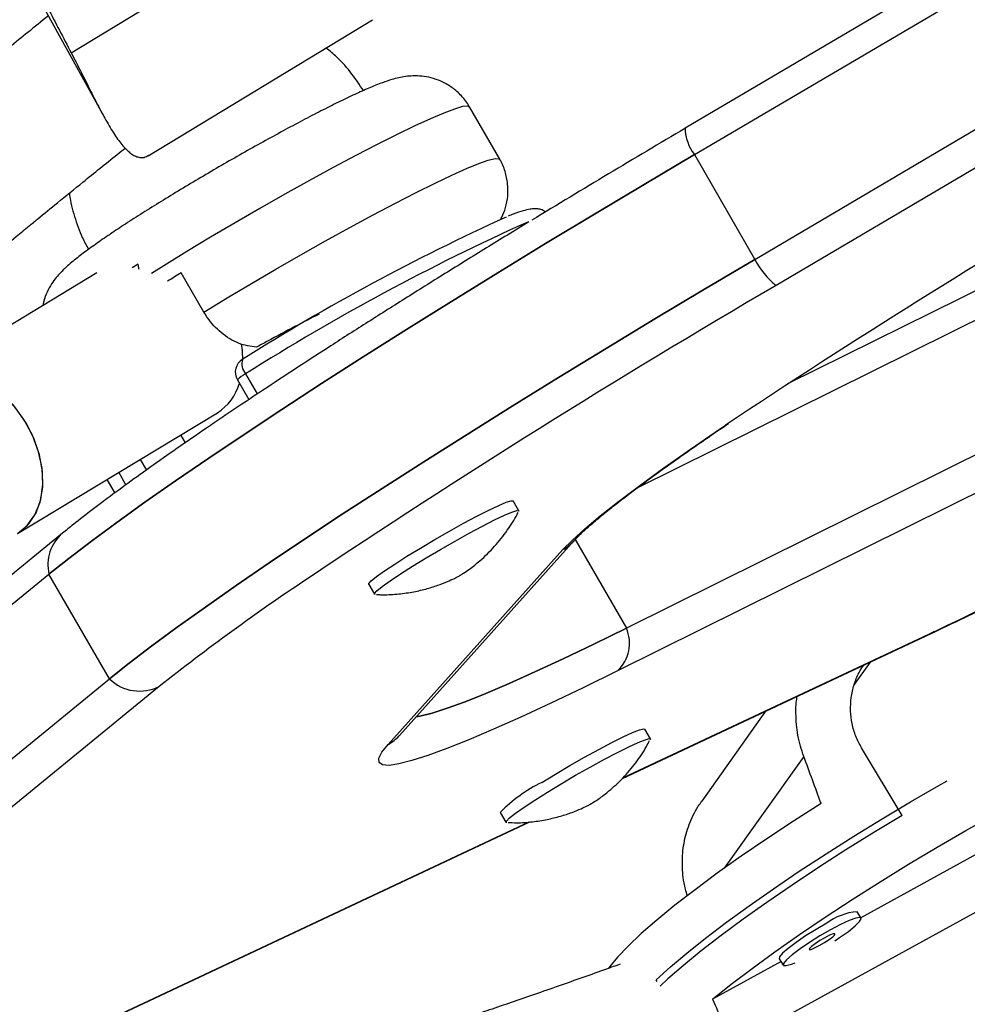
# Model space of a CAD drawing. Extents: x 932 to 1414, y 2302 to 2763.
# Drawn here: x 1244 to 1248, y 2524 to 2528 of the extents above; entities that cross this region are included whole.
import ezdxf

# ---------------------------------------------------------------- set-up
doc = ezdxf.new("R2010")
doc.units = 0
doc.header["$LTSCALE"] = 0.125
doc.header["$MEASUREMENT"] = 0
doc.layers.add('CONTOUR', color=7, linetype='CONTINUOUS')

msp = doc.modelspace()

# ---------------------------------------------------------------- linework, layer by layer
at = {"layer": 'CONTOUR'}
for p, q in [((1254.102, 2532.318), (1246.4757, 2527.824)), ((1246.5143, 2527.7159), (1254.1406, 2532.2099)), ((1246.7637, 2527.2839), (1254.3899, 2531.7779)), ((1254.4778, 2531.6705), (1246.8515, 2527.1765)), ((1243.9444, 2528.1357), (1245.9585, 2529.3564)), ((1243.7443, 2528.4808), (1244.0818, 2527.8686)), ((1244.2624, 2527.7108), (1245.1875, 2528.2716)), ((1245.7117, 2527.6964), (1245.587, 2527.9123)), ((1249.1629, 2527.8934), (1246.8987, 2526.7707)), ((1249.3134, 2527.8467), (1246.2771, 2526.3412)), ((1246.5143, 2527.7159), (1246.7637, 2527.2839)), ((1249.5628, 2527.4148), (1246.234, 2525.7642)), ((1244.2212, 2527.2645), (1244.1964, 2527.2487)), ((1244.0504, 2527.2281), (1243.3354, 2526.7961)), ((1244.492, 2527.0669), (1244.3984, 2527.2289)), ((1249.5268, 2527.2395), (1246.1979, 2525.5888)), ((1244.6528, 2526.8731), (1244.6514, 2526.8724)), ((1244.6641, 2526.8124), (1244.712, 2526.7294)), ((1244.6298, 2526.7878), (1244.677, 2526.706)), ((1243.7232, 2526.1541), (1244.5475, 2526.6521)), ((1244.3958, 2526.5605), (1244.4146, 2526.528)), ((1244.2294, 2526.46), (1244.2548, 2526.416)), ((1244.1707, 2526.3553), (1244.1411, 2526.4066)), ((1244.0919, 2526.3769), (1244.124, 2526.3213)), ((1245.7903, 2526.2479), (1245.7669, 2526.2884)), ((1243.9087, 2526.1552), (1240.9576, 2523.7461)), ((1245.298, 2525.3223), (1246.0185, 2526.125)), ((1246.0229, 2526.1296), (1246.234, 2525.7642)), ((1245.252, 2525.2856), (1245.9725, 2526.0882)), ((1240.9019, 2523.5778), (1243.853, 2525.9869)), ((1244.1024, 2525.555), (1243.853, 2525.9869)), ((1245.1714, 2525.9446), (1245.1948, 2525.9041)), ((1246.2173, 2525.1451), (1247.4913, 2525.743)), ((1246.2196, 2525.1474), (1247.5051, 2525.7508)), ((1247.5051, 2525.7508), (1247.4913, 2525.743)), ((1247.2392, 2525.6247), (1247.1736, 2525.5325)), ((1241.1513, 2523.1459), (1244.1024, 2525.555)), ((1244.3078, 2525.524), (1241.3568, 2523.1149)), ((1246.8078, 2525.4222), (1246.5447, 2525.0519)), ((1246.3328, 2525.3081), (1246.3095, 2525.3486)), ((1247.3718, 2524.993), (1247.2037, 2525.2713)), ((1246.9652, 2525.2361), (1246.6375, 2524.7748)), ((1248.7378, 2525.1786), (1246.6735, 2524.0448)), ((1248.0944, 2525.0618), (1247.2007, 2524.571)), ((1245.714, 2525.0048), (1245.7374, 2524.9643)), ((1241.9635, 2523.1485), (1245.8359, 2524.9661)), ((1241.9773, 2523.1562), (1245.8328, 2524.9659)), ((1247.2015, 2524.5696), (1247.1855, 2524.5961)), ((1246.8645, 2524.4022), (1246.8805, 2524.3757)), ((1246.8717, 2524.3903), (1246.5893, 2524.2351)), ((1246.3614, 2524.3087), (1246.3573, 2524.3155))]:
    msp.add_line(p, q, dxfattribs=at)
at = {"layer": 'CONTOUR', "flags": 128}
for points in [[(1245.587, 2527.9123), (1245.5785, 2527.9159), (1245.5576, 2527.9133), (1245.5249, 2527.9036), (1245.481, 2527.887), (1245.4264, 2527.8637), (1245.3619, 2527.8342), (1245.2884, 2527.7987), (1245.2069, 2527.7577), (1245.1187, 2527.712), (1245.0248, 2527.662), (1244.9267, 2527.6085), (1244.8256, 2527.5523), (1244.7232, 2527.4941), (1244.6206, 2527.4347), (1244.5195, 2527.3751), (1244.4212, 2527.3159), (1244.3272, 2527.2581), (1244.2757, 2527.226)], [(1246.5143, 2527.7159), (1246.3067, 2527.593), (1246.102, 2527.4705), (1245.901, 2527.3491), (1245.7045, 2527.229), (1245.5131, 2527.1108), (1245.3277, 2526.995), (1245.1488, 2526.8818), (1244.9771, 2526.7719), (1244.8133, 2526.6655), (1244.658, 2526.563), (1244.5118, 2526.4649), (1244.3752, 2526.3716), (1244.2488, 2526.2833), (1244.1329, 2526.2003), (1244.0281, 2526.1231), (1243.9346, 2526.0519), (1243.853, 2525.9869)], [(1243.853, 2525.9869), (1243.9346, 2526.0519), (1244.0281, 2526.1231), (1244.1329, 2526.2003), (1244.2488, 2526.2833), (1244.3752, 2526.3716), (1244.5118, 2526.4649), (1244.658, 2526.563), (1244.8133, 2526.6655), (1244.9771, 2526.7719), (1245.1488, 2526.8818), (1245.3277, 2526.995), (1245.5131, 2527.1108), (1245.7045, 2527.229), (1245.901, 2527.3491), (1246.102, 2527.4705), (1246.3067, 2527.593), (1246.5143, 2527.7159)], [(1244.492, 2527.0669), (1244.5879, 2527.1254), (1244.6875, 2527.1847), (1244.7892, 2527.2443), (1244.8918, 2527.3032), (1244.9937, 2527.3606), (1245.0936, 2527.4157), (1245.1899, 2527.4677), (1245.2815, 2527.5159), (1245.3669, 2527.5597), (1245.4451, 2527.5983), (1245.5148, 2527.6313), (1245.5752, 2527.6583), (1245.6254, 2527.6788), (1245.6646, 2527.6925), (1245.6924, 2527.6992), (1245.7083, 2527.699), (1245.7117, 2527.6964)], [(1244.1024, 2525.555), (1244.184, 2525.62), (1244.2774, 2525.6912), (1244.3823, 2525.7684), (1244.4982, 2525.8513), (1244.6246, 2525.9396), (1244.7612, 2526.033), (1244.9074, 2526.1311), (1245.0627, 2526.2335), (1245.2265, 2526.3399), (1245.3981, 2526.4499), (1245.5771, 2526.563), (1245.7625, 2526.6789), (1245.9539, 2526.7971), (1246.1504, 2526.9171), (1246.3514, 2527.0386), (1246.5561, 2527.161), (1246.7637, 2527.2839)], [(1246.7637, 2527.2839), (1246.5561, 2527.161), (1246.3514, 2527.0386), (1246.1504, 2526.9171), (1245.9539, 2526.7971), (1245.7625, 2526.6789), (1245.5771, 2526.563), (1245.3981, 2526.4499), (1245.2265, 2526.3399), (1245.0627, 2526.2335), (1244.9074, 2526.1311), (1244.7612, 2526.033), (1244.6246, 2525.9396), (1244.4982, 2525.8513), (1244.3823, 2525.7684), (1244.2774, 2525.6912), (1244.184, 2525.62), (1244.1024, 2525.555)], [(1244.6525, 2526.8691), (1244.6505, 2526.9086), (1244.6468, 2526.9359)], [(1243.7232, 2526.1541), (1243.7636, 2526.1869), (1243.7953, 2526.2309), (1243.8168, 2526.2842), (1243.8272, 2526.3449), (1243.8262, 2526.4106), (1243.8138, 2526.4788), (1243.7904, 2526.5469), (1243.757, 2526.6121), (1243.7148, 2526.6722), (1243.6656, 2526.7246), (1243.6111, 2526.7675), (1243.5534, 2526.7991), (1243.4948, 2526.8183), (1243.4375, 2526.8243), (1243.3838, 2526.8168), (1243.3357, 2526.7963), (1243.3354, 2526.7961)], [(1243.7232, 2526.1541), (1243.7311, 2526.1592), (1243.7702, 2526.1943), (1243.8001, 2526.2401), (1243.8196, 2526.295), (1243.8279, 2526.3568), (1243.8247, 2526.4232), (1243.8102, 2526.4916), (1243.7849, 2526.5593), (1243.7498, 2526.6238), (1243.7062, 2526.6826), (1243.6558, 2526.7334), (1243.6005, 2526.7742), (1243.5425, 2526.8036), (1243.484, 2526.8204), (1243.4272, 2526.8239), (1243.3744, 2526.814), (1243.3354, 2526.7961)], [(1245.9725, 2526.0882), (1246.0111, 2526.1276), (1246.0623, 2526.1739), (1246.126, 2526.227), (1246.2018, 2526.2867), (1246.2895, 2526.3526), (1246.3884, 2526.4244), (1246.4983, 2526.5018), (1246.6186, 2526.5844), (1246.6432, 2526.601)], [(1245.1714, 2525.9446), (1245.1718, 2525.9478), (1245.1819, 2525.9591), (1245.2038, 2525.9768), (1245.2365, 2526.0003), (1245.2787, 2526.0285), (1245.3288, 2526.0604), (1245.3846, 2526.0945), (1245.4438, 2526.1295), (1245.5041, 2526.164), (1245.5629, 2526.1965), (1245.618, 2526.2258), (1245.6669, 2526.2506), (1245.7077, 2526.2699), (1245.7388, 2526.2829)], [(1245.7388, 2526.2829), (1245.7588, 2526.2891), (1245.7669, 2526.2884)], [(1245.198, 2525.9028), (1245.1973, 2525.9029), (1245.1952, 2525.9073), (1245.2053, 2525.9186), (1245.2272, 2525.9363), (1245.2599, 2525.9598), (1245.3021, 2525.988), (1245.3521, 2526.0199), (1245.4079, 2526.054), (1245.4672, 2526.089), (1245.5275, 2526.1235), (1245.5863, 2526.156), (1245.6413, 2526.1853), (1245.6903, 2526.2101), (1245.7311, 2526.2294), (1245.7621, 2526.2424)], [(1245.7621, 2526.2424), (1245.7822, 2526.2486), (1245.7903, 2526.2477), (1245.7897, 2526.2445)], [(1245.3666, 2525.3987), (1245.3822, 2525.4016), (1245.4326, 2525.4144), (1245.495, 2525.4343), (1245.5689, 2525.4615), (1245.6542, 2525.4956), (1245.7504, 2525.5365), (1245.857, 2525.5841), (1245.9735, 2525.6381), (1246.0994, 2525.6982), (1246.234, 2525.7642)], [(1246.234, 2525.7642), (1246.0994, 2525.6982), (1245.9735, 2525.6381), (1245.857, 2525.5841), (1245.7504, 2525.5365), (1245.6542, 2525.4956), (1245.5689, 2525.4615), (1245.495, 2525.4343), (1245.4326, 2525.4144), (1245.3822, 2525.4016), (1245.3666, 2525.3987)], [(1246.1979, 2525.5888), (1246.0554, 2525.519), (1245.9222, 2525.4553), (1245.7988, 2525.3982), (1245.6859, 2525.3478), (1245.5841, 2525.3044), (1245.4937, 2525.2683), (1245.4154, 2525.2396), (1245.3494, 2525.2184), (1245.296, 2525.2049), (1245.2556, 2525.1991), (1245.2283, 2525.2011), (1245.2143, 2525.2108), (1245.2135, 2525.2281), (1245.2261, 2525.2531), (1245.252, 2525.2856)], [(1245.8848, 2525.1289), (1245.9417, 2525.1634), (1246.0014, 2525.1985), (1246.0616, 2525.2326), (1246.1197, 2525.2644), (1246.1734, 2525.2927), (1246.2205, 2525.3162), (1246.259, 2525.334), (1246.2874, 2525.3453), (1246.3045, 2525.3498), (1246.3095, 2525.3486)], [(1246.5893, 2524.2351), (1246.6665, 2524.2969), (1246.7526, 2524.3624), (1246.8465, 2524.4308), (1246.9474, 2524.5015), (1247.054, 2524.5737), (1247.1653, 2524.6466), (1247.2802, 2524.7195), (1247.3974, 2524.7916), (1247.5157, 2524.8622), (1247.6338, 2524.9304), (1247.7506, 2524.9957), (1247.8647, 2525.0572), (1247.975, 2525.1144), (1248.0802, 2525.1667), (1248.1794, 2525.2134), (1248.2715, 2525.2542), (1248.3554, 2525.2885), (1248.4304, 2525.3161), (1248.4955, 2525.3366), (1248.5502, 2525.3498), (1248.5939, 2525.3555), (1248.626, 2525.3538)], [(1245.9082, 2525.0884), (1245.9651, 2525.1229), (1246.0248, 2525.158), (1246.085, 2525.1921), (1246.1431, 2525.2239), (1246.1968, 2525.2522), (1246.2439, 2525.2757), (1246.2824, 2525.2935), (1246.3108, 2525.3048), (1246.3279, 2525.3093), (1246.333, 2525.3067), (1246.3323, 2525.3047)], [(1246.3573, 2524.3155), (1246.4152, 2524.3682), (1246.4832, 2524.4257), (1246.5607, 2524.4873), (1246.6467, 2524.5525), (1246.7404, 2524.6206), (1246.8408, 2524.6909), (1246.9469, 2524.7626), (1247.0575, 2524.8349), (1247.1717, 2524.9073), (1247.288, 2524.9788), (1247.4054, 2525.0488), (1247.5226, 2525.1165), (1247.556, 2525.1354)], [(1245.7405, 2524.9631), (1245.7382, 2524.9635), (1245.7392, 2524.9697), (1245.7523, 2524.9827), (1245.7769, 2525.0019), (1245.8122, 2525.0267), (1245.8565, 2525.0559), (1245.9082, 2525.0884)], [(1247.0367, 2525.0419), (1246.9228, 2524.9689), (1246.8127, 2524.8962), (1246.7077, 2524.8244), (1246.6089, 2524.7543), (1246.5173, 2524.6867), (1246.4338, 2524.6223), (1246.3594, 2524.5617), (1246.2948, 2524.5056), (1246.2407, 2524.4546), (1246.1976, 2524.4093), (1246.1661, 2524.37), (1246.1605, 2524.3618)], [(1247.3718, 2524.993), (1247.2547, 2524.9223), (1247.1392, 2524.8503), (1247.0264, 2524.7779), (1246.9175, 2524.7057), (1246.8137, 2524.6345), (1246.716, 2524.5651), (1246.6254, 2524.4981), (1246.5429, 2524.4343), (1246.4694, 2524.3744), (1246.4055, 2524.3189), (1246.3733, 2524.289)], [(1247.0931, 2524.4757), (1247.1132, 2524.4891), (1247.1494, 2524.5149), (1247.1775, 2524.5376), (1247.1955, 2524.5554), (1247.202, 2524.5671), (1247.1966, 2524.5719), (1247.1797, 2524.5692), (1247.1525, 2524.5594), (1247.117, 2524.5432), (1247.0759, 2524.5217)], [(1247.0599, 2524.5482), (1247.0162, 2524.5231), (1246.9731, 2524.4962), (1246.9339, 2524.4695), (1246.9015, 2524.445), (1246.8782, 2524.4246), (1246.8658, 2524.4097), (1246.8645, 2524.4022)], [(1247.0759, 2524.5217), (1247.0322, 2524.4966), (1246.9891, 2524.4697), (1246.9499, 2524.443), (1246.9175, 2524.4185), (1246.8942, 2524.3981), (1246.8818, 2524.3831), (1246.8812, 2524.3748), (1246.8925, 2524.3738), (1246.9148, 2524.3801), (1246.9295, 2524.3858)], [(1247.0527, 2524.489), (1247.0317, 2524.4767), (1247.0122, 2524.4638), (1246.9971, 2524.4523), (1246.9886, 2524.4438), (1246.9882, 2524.4398), (1246.9958, 2524.4407), (1247.0103, 2524.4465), (1247.0294, 2524.4563), (1247.0504, 2524.4685), (1247.0699, 2524.4814), (1247.085, 2524.493), (1247.0934, 2524.5014), (1247.0939, 2524.5055), (1247.0863, 2524.5045), (1247.0718, 2524.4987), (1247.0527, 2524.489)]]:
    msp.add_lwpolyline(points, dxfattribs=at)
at = {"layer": 'CONTOUR'}
for centre, radius, start, end in [((1195.7397, 2627.8067), 118.1654, 294.176468, 305.823837), ((1272.0129, 2484.4722), 50.3139, 120.49905, 121.34012), ((1246.6664, 2527.831), 0.1908, 182.1048, 217.1138), ((1264.1113, 2500.3975), 31.4922, 120.25005, 123.68865), ((1249.457, 2519.259), 9.0031, 114.39365, 122.25088), ((1249.6614, 2518.9136), 9.3469, 114.21676, 122.32036), ((1247.0437, 2527.4233), 0.3128, 206.4666, 232.0929), ((1250.1341, 2517.9033), 10.9483, 121.5933, 121.93915), ((1265.4806, 2495.2319), 36.9797, 120.24939, 123.78872), ((1244.6839, 2526.8191), 0.0625, 121.3908, 210), ((1244.706, 2526.8526), 0.0581, 160.0724, 223.8139), ((1244.7162, 2526.7034), 0.1208, 115.5566, 135.6536), ((1244.4332, 2526.8326), 0.2136, 302.3428, 343.8144), ((1234.1403, 2553.6264), 30.9139, 295.61522, 299.10174), ((1244.0177, 2526.0258), 0.1692, 130.0829, 193.2601), ((1245.8855, 2526.2444), 0.1788, 299.1273, 318.0171), ((1250.0156, 2518.3145), 9.1954, 123.68941, 128.36837), ((1246.0911, 2525.7022), 0.1558, 313.3258, 23.4557), ((1244.2271, 2525.6855), 0.1805, 226.2914, 296.555), ((1245.165, 2525.4417), 0.1788, 299.1272, 318.0811), ((1246.1631, 2524.5663), 0.6277, 116.3193, 135.6897), ((1247.2052, 2524.3557), 0.2412, 94.6868, 127.0548)]:
    msp.add_arc(centre, radius, start, end, dxfattribs=at)
for centre, major_axis, ratio, start_param, end_param in [((1246.5847, 2526.1114), (-4.0769, 6.5725), 0.166177, 1.127243, 1.156704), ((1245.6228, 2527.753), (-2.7695, 7.0906), 0.047382, 4.301626, 4.331087), ((1249.1707, 2521.88), (-3.6535, 6.8169), 0.166177, 1.130661, 1.160122)]:
    msp.add_ellipse(centre, major_axis=major_axis, ratio=ratio, start_param=start_param, end_param=end_param, dxfattribs=at)
for points, knots in [([(1284.3187, 2551.1605), (1284.1485, 2551.1286), (1283.6558, 2551.0361), (1282.8399, 2550.8758), (1281.8711, 2550.6764), (1280.9019, 2550.4673), (1279.9323, 2550.2487), (1278.9625, 2550.0206), (1277.9926, 2549.783), (1277.0229, 2549.536), (1276.0534, 2549.2796), (1275.0843, 2549.0139), (1274.1156, 2548.7388), (1273.1477, 2548.4545), (1272.1805, 2548.1609), (1271.2142, 2547.8581), (1270.2491, 2547.5462), (1269.2851, 2547.2252), (1268.3224, 2546.8951), (1267.3613, 2546.556), (1266.4018, 2546.208), (1265.444, 2545.851), (1264.4881, 2545.4852), (1263.5343, 2545.1106), (1262.5826, 2544.7272), (1261.6332, 2544.3352), (1260.6863, 2543.9345), (1259.742, 2543.5252), (1258.8003, 2543.1074), (1257.8615, 2542.6812), (1256.9257, 2542.2465), (1255.993, 2541.8036), (1255.0636, 2541.3523), (1254.1376, 2540.8929), (1253.215, 2540.4253), (1252.2962, 2539.9496), (1251.3811, 2539.4659), (1250.4699, 2538.9743), (1249.5628, 2538.4749), (1248.6598, 2537.9676), (1247.7611, 2537.4527), (1246.8669, 2536.93), (1245.9773, 2536.3999), (1245.0923, 2535.8622), (1244.2121, 2535.3171), (1243.3369, 2534.7647), (1242.4668, 2534.205), (1241.6018, 2533.6381), (1240.7422, 2533.0641), (1239.888, 2532.4832), (1239.0394, 2531.8953), (1238.1965, 2531.3005), (1237.3594, 2530.699), (1236.5282, 2530.0908), (1235.703, 2529.476), (1234.8841, 2528.8547), (1234.0714, 2528.227), (1233.2651, 2527.593), (1232.4653, 2526.9527), (1231.6722, 2526.3064), (1230.8858, 2525.6539), (1230.1063, 2524.9955), (1229.3337, 2524.3313), (1228.5683, 2523.6613), (1227.81, 2522.9856), (1227.059, 2522.3043), (1226.3155, 2521.6176), (1225.5795, 2520.9255), (1224.8511, 2520.2281), (1224.1304, 2519.5255), (1223.4176, 2518.8178), (1222.7127, 2518.1052), (1222.0159, 2517.3877), (1221.3272, 2516.6654), (1220.6468, 2515.9385), (1219.9747, 2515.2069), (1219.311, 2514.471), (1218.6559, 2513.7306), (1218.1632, 2513.1634), (1217.8888, 2512.8431), (1217.8278, 2512.772)], [0, 0, 0, 0, 0.006872, 0.019892, 0.032913, 0.045933, 0.058953, 0.071973, 0.084993, 0.098013, 0.111033, 0.124052, 0.137072, 0.150091, 0.16311, 0.176129, 0.189148, 0.202167, 0.215185, 0.228204, 0.241222, 0.254241, 0.267259, 0.280277, 0.293295, 0.306313, 0.31933, 0.332348, 0.345366, 0.358383, 0.371401, 0.384418, 0.397435, 0.410453, 0.42347, 0.436487, 0.449504, 0.462522, 0.475539, 0.488556, 0.501573, 0.51459, 0.527607, 0.540624, 0.553642, 0.566659, 0.579676, 0.592693, 0.605711, 0.618728, 0.631746, 0.644763, 0.657781, 0.670798, 0.683816, 0.696834, 0.709852, 0.72287, 0.735888, 0.748907, 0.761925, 0.774944, 0.787962, 0.800981, 0.814, 0.827019, 0.840039, 0.853058, 0.866077, 0.879097, 0.892117, 0.905137, 0.918157, 0.931178, 0.944198, 0.957219, 0.970239, 0.98326, 0.996281, 1, 1, 1, 1]), ([(1219.6327, 2511.2282), (1219.7429, 2511.3567), (1220.063, 2511.7298), (1220.5996, 2512.3446), (1221.2455, 2513.0711), (1221.8999, 2513.7933), (1222.5627, 2514.5112), (1223.2338, 2515.2247), (1223.9132, 2515.9336), (1224.6006, 2516.6379), (1225.2961, 2517.3374), (1225.9994, 2518.032), (1226.7106, 2518.7217), (1227.4295, 2519.4062), (1228.1559, 2520.0856), (1228.8898, 2520.7598), (1229.6311, 2521.4285), (1230.3797, 2522.0918), (1231.1354, 2522.7495), (1231.8982, 2523.4015), (1232.6679, 2524.0477), (1233.4444, 2524.6881), (1234.2276, 2525.3225), (1235.0174, 2525.9508), (1235.8136, 2526.573), (1236.6162, 2527.189), (1237.425, 2527.7985), (1238.24, 2528.4017), (1239.0609, 2528.9983), (1239.8876, 2529.5883), (1240.7202, 2530.1717), (1241.5583, 2530.7482), (1242.4019, 2531.3178), (1243.2509, 2531.8805), (1244.1051, 2532.4362), (1244.9645, 2532.9847), (1245.8288, 2533.526), (1246.698, 2534.06), (1247.5719, 2534.5867), (1248.4504, 2535.1059), (1249.3334, 2535.6176), (1250.2207, 2536.1216), (1251.1122, 2536.618), (1252.0078, 2537.1067), (1252.9073, 2537.5875), (1253.8106, 2538.0605), (1254.7176, 2538.5254), (1255.6281, 2538.9824), (1256.542, 2539.4312), (1257.4592, 2539.8718), (1258.3795, 2540.3043), (1259.3027, 2540.7284), (1260.2289, 2541.1442), (1261.1577, 2541.5515), (1262.0891, 2541.9504), (1263.0229, 2542.3407), (1263.959, 2542.7224), (1264.8973, 2543.0955), (1265.8376, 2543.4598), (1266.7797, 2543.8154), (1267.7236, 2544.1622), (1268.6691, 2544.5001), (1269.616, 2544.8291), (1270.5642, 2545.1491), (1271.5136, 2545.4601), (1272.464, 2545.762), (1273.4153, 2546.0549), (1274.3674, 2546.3386), (1275.32, 2546.6131), (1276.2731, 2546.8783), (1277.2265, 2547.1344), (1278.1801, 2547.3811), (1279.1337, 2547.6184), (1280.0872, 2547.8464), (1281.0405, 2548.065), (1281.9933, 2548.2742), (1282.9456, 2548.4738), (1283.8657, 2548.6581), (1284.4679, 2548.7717), (1284.7532, 2548.8256)], [0, 0, 0, 0, 0.006867, 0.019949, 0.033032, 0.046115, 0.059197, 0.07228, 0.085364, 0.098447, 0.111531, 0.124614, 0.137698, 0.150782, 0.163866, 0.17695, 0.190035, 0.203119, 0.216204, 0.229288, 0.242373, 0.255458, 0.268543, 0.281629, 0.294714, 0.3078, 0.320885, 0.333971, 0.347056, 0.360142, 0.373228, 0.386314, 0.3994, 0.412486, 0.425572, 0.438658, 0.451745, 0.464831, 0.477917, 0.491003, 0.504089, 0.517176, 0.530262, 0.543348, 0.556434, 0.56952, 0.582607, 0.595693, 0.608779, 0.621865, 0.63495, 0.648036, 0.661122, 0.674208, 0.687293, 0.700378, 0.713464, 0.726549, 0.739634, 0.752719, 0.765804, 0.778888, 0.791973, 0.805057, 0.818142, 0.831226, 0.84431, 0.857393, 0.870477, 0.883561, 0.896644, 0.909727, 0.92281, 0.935893, 0.948975, 0.962058, 0.97514, 0.988222, 1, 1, 1, 1]), ([(1219.3874, 2510.0706), (1219.5576, 2510.1026), (1220.0504, 2510.195), (1220.8662, 2510.3554), (1221.835, 2510.5548), (1222.8043, 2510.7639), (1223.7739, 2510.9824), (1224.7436, 2511.2105), (1225.7135, 2511.4481), (1226.6832, 2511.6951), (1227.6527, 2511.9515), (1228.6219, 2512.2172), (1229.5905, 2512.4923), (1230.5584, 2512.7767), (1231.5256, 2513.0702), (1232.4919, 2513.373), (1233.4571, 2513.6849), (1234.421, 2514.006), (1235.3837, 2514.336), (1236.3448, 2514.6751), (1237.3044, 2515.0232), (1238.2621, 2515.3801), (1239.218, 2515.7459), (1240.1718, 2516.1205), (1241.1235, 2516.5039), (1242.0729, 2516.896), (1243.0198, 2517.2967), (1243.9642, 2517.7059), (1244.9058, 2518.1237), (1245.8446, 2518.55), (1246.7804, 2518.9846), (1247.7131, 2519.4276), (1248.6425, 2519.8788), (1249.5685, 2520.3383), (1250.4911, 2520.8059), (1251.4099, 2521.2815), (1252.325, 2521.7652), (1253.2362, 2522.2568), (1254.1434, 2522.7562), (1255.0463, 2523.2635), (1255.945, 2523.7785), (1256.8392, 2524.3011), (1257.7289, 2524.8313), (1258.6138, 2525.3689), (1259.494, 2525.914), (1260.3692, 2526.4665), (1261.2393, 2527.0262), (1262.1043, 2527.593), (1262.9639, 2528.167), (1263.8181, 2528.748), (1264.6667, 2529.3359), (1265.5096, 2529.9306), (1266.3468, 2530.5321), (1267.1779, 2531.1403), (1268.0031, 2531.7551), (1268.8221, 2532.3764), (1269.6348, 2533.0041), (1270.441, 2533.6381), (1271.2408, 2534.2784), (1272.0339, 2534.9248), (1272.8203, 2535.5772), (1273.5998, 2536.2356), (1274.3724, 2536.8999), (1275.1378, 2537.5699), (1275.8961, 2538.2456), (1276.6471, 2538.9268), (1277.3906, 2539.6136), (1278.1266, 2540.3057), (1278.855, 2541.0031), (1279.5757, 2541.7056), (1280.2885, 2542.4133), (1280.9934, 2543.1259), (1281.6902, 2543.8434), (1282.3789, 2544.5657), (1283.0594, 2545.2927), (1283.7315, 2546.0242), (1284.3951, 2546.7601), (1285.0502, 2547.5005), (1285.5429, 2548.0677), (1285.8173, 2548.388), (1285.8783, 2548.4592)], [0, 0, 0, 0, 0.006872, 0.019892, 0.032913, 0.045933, 0.058953, 0.071973, 0.084993, 0.098013, 0.111033, 0.124052, 0.137072, 0.150091, 0.16311, 0.176129, 0.189148, 0.202167, 0.215185, 0.228204, 0.241222, 0.254241, 0.267259, 0.280277, 0.293295, 0.306313, 0.31933, 0.332348, 0.345366, 0.358383, 0.371401, 0.384418, 0.397435, 0.410453, 0.42347, 0.436487, 0.449504, 0.462522, 0.475539, 0.488556, 0.501573, 0.51459, 0.527607, 0.540624, 0.553642, 0.566659, 0.579676, 0.592693, 0.605711, 0.618728, 0.631746, 0.644763, 0.657781, 0.670798, 0.683816, 0.696834, 0.709852, 0.72287, 0.735888, 0.748907, 0.761925, 0.774944, 0.787962, 0.800981, 0.814, 0.827019, 0.840039, 0.853058, 0.866077, 0.879097, 0.892117, 0.905137, 0.918157, 0.931178, 0.944198, 0.957219, 0.970239, 0.98326, 0.996281, 1, 1, 1, 1]), ([(1262.3163, 2530.6006), (1262.2599, 2530.5618), (1261.9242, 2530.3305), (1261.3039, 2529.9137), (1260.4553, 2529.3505), (1259.6009, 2528.795), (1258.7416, 2528.2464), (1257.8773, 2527.7051), (1257.0081, 2527.1711), (1256.1342, 2526.6445), (1255.2557, 2526.1252), (1254.3727, 2525.6136), (1253.4854, 2525.1095), (1252.5939, 2524.6131), (1251.6983, 2524.1244), (1250.7988, 2523.6436), (1249.8955, 2523.1707), (1248.9885, 2522.7056), (1248.0779, 2522.249), (1247.2932, 2521.8625), (1246.8108, 2521.6315), (1246.6343, 2521.547)], [0, 0, 0, 0, 0.01137, 0.067615, 0.12386, 0.180106, 0.236351, 0.292597, 0.348843, 0.405089, 0.461335, 0.517581, 0.573827, 0.630073, 0.686319, 0.742565, 0.79881, 0.855056, 0.911301, 0.967546, 1, 1, 1, 1]), ([(1243.8508, 2528.2875), (1243.8224, 2528.2647), (1243.7421, 2528.2005), (1243.616, 2528.0982), (1243.4772, 2527.985), (1243.3463, 2527.8773), (1243.2097, 2527.7643), (1243.0539, 2527.6344), (1242.8731, 2527.4825), (1242.6677, 2527.3085), (1242.3995, 2527.0791), (1242.0759, 2526.7989), (1241.7071, 2526.4754), (1241.3397, 2526.1492), (1240.9764, 2525.8231), (1240.617, 2525.4975), (1240.3106, 2525.2177), (1240.0567, 2524.9846), (1239.8609, 2524.8043), (1239.6827, 2524.6398), (1239.5273, 2524.4961), (1239.3947, 2524.3735), (1239.2846, 2524.2715), (1239.1958, 2524.1893), (1239.1173, 2524.1167), (1239.0339, 2524.0394), (1238.931, 2523.9442), (1238.8043, 2523.8271), (1238.6598, 2523.6937), (1238.5055, 2523.5516), (1238.2777, 2523.3426), (1237.9809, 2523.0729), (1237.7053, 2522.8245), (1237.5542, 2522.6927), (1237.5225, 2522.6651)], [0, 0, 0, 0, 0.011701, 0.033024, 0.052393, 0.069658, 0.088061, 0.110113, 0.135894, 0.1654, 0.198627, 0.252494, 0.307786, 0.363385, 0.419297, 0.475527, 0.53208, 0.565561, 0.598323, 0.627662, 0.653371, 0.675449, 0.693899, 0.70872, 0.720286, 0.733653, 0.751199, 0.772925, 0.798749, 0.825967, 0.853255, 0.917842, 0.982788, 1, 1, 1, 1]), ([(1243.9444, 2528.1357), (1243.9513, 2528.1224), (1243.9722, 2528.0823), (1243.999, 2528.029), (1244.0247, 2527.978), (1244.0496, 2527.9289), (1244.0735, 2527.8831), (1244.097, 2527.8413), (1244.1145, 2527.812), (1244.132, 2527.7853), (1244.1495, 2527.7617), (1244.1666, 2527.7418), (1244.1832, 2527.7261), (1244.1994, 2527.7143), (1244.2155, 2527.7064), (1244.2308, 2527.7033), (1244.2474, 2527.7035), (1244.2578, 2527.7097), (1244.2639, 2527.7134)], [0, 0, 0, 0, 0.052786, 0.160296, 0.215121, 0.2679, 0.375101, 0.429624, 0.484912, 0.540586, 0.597506, 0.654874, 0.709072, 0.763689, 0.819672, 0.876146, 0.9267, 1, 1, 1, 1]), ([(1245.1497, 2527.9796), (1245.1344, 2528.0027), (1245.1019, 2528.0519), (1245.0495, 2528.1106), (1245.0108, 2528.1432), (1244.9961, 2528.1555)], [0, 0, 0, 0, 0.353455, 0.754341, 1, 1, 1, 1]), ([(1245.5866, 2527.9117), (1245.5855, 2527.9141), (1245.5765, 2527.9332), (1245.5509, 2527.9624), (1245.5122, 2527.9958), (1245.4706, 2528.0187), (1245.4293, 2528.0329), (1245.3901, 2528.0396), (1245.3544, 2528.0406), (1245.3227, 2528.0377), (1245.2933, 2528.0323), (1245.2622, 2528.0239), (1245.2232, 2528.0107), (1245.1749, 2527.9912), (1245.1147, 2527.9643), (1245.0489, 2527.9329), (1244.9761, 2527.8965), (1244.8994, 2527.8567), (1244.8189, 2527.8137), (1244.7354, 2527.768), (1244.6501, 2527.7202), (1244.5642, 2527.6711), (1244.4788, 2527.6212), (1244.3953, 2527.5714), (1244.3148, 2527.5223), (1244.2386, 2527.4747), (1244.1686, 2527.4298), (1244.123, 2527.3997), (1244.0899, 2527.3774), (1244.0566, 2527.3546), (1244.0107, 2527.322), (1243.9618, 2527.2848), (1243.9251, 2527.2539), (1243.8959, 2527.2246), (1243.8739, 2527.1981), (1243.8543, 2527.1681), (1243.8368, 2527.1328), (1243.8303, 2527.1059), (1243.8272, 2527.0932)], [0, 0, 0, 0, 0.002965, 0.023975, 0.04331, 0.061353, 0.07835, 0.094466, 0.109972, 0.125702, 0.142904, 0.163968, 0.193921, 0.236397, 0.274562, 0.31485, 0.353244, 0.390802, 0.427938, 0.464841, 0.501611, 0.538316, 0.575001, 0.611703, 0.64846, 0.685325, 0.722377, 0.758139, 0.763933, 0.783417, 0.82215, 0.862283, 0.907068, 0.932364, 0.949837, 0.967121, 0.984506, 1, 1, 1, 1]), ([(1237.7368, 2522.0292), (1237.7865, 2522.0723), (1237.9154, 2522.1843), (1238.1179, 2522.3637), (1238.3345, 2522.5571), (1238.5095, 2522.7147), (1238.6539, 2522.8451), (1238.7798, 2522.9593), (1238.9183, 2523.0853), (1239.0502, 2523.2056), (1239.1724, 2523.3173), (1239.2821, 2523.4177), (1239.3936, 2523.5199), (1239.4983, 2523.616), (1239.5896, 2523.6999), (1239.6604, 2523.765), (1239.7117, 2523.8122), (1239.75, 2523.8475), (1239.7964, 2523.8901), (1239.8632, 2523.9515), (1239.9621, 2524.0427), (1240.0904, 2524.1608), (1240.2512, 2524.3088), (1240.4453, 2524.4875), (1240.675, 2524.6985), (1240.9425, 2524.9437), (1241.2448, 2525.2196), (1241.5831, 2525.5265), (1241.9082, 2525.8188), (1242.2125, 2526.0897), (1242.4885, 2526.3328), (1242.7815, 2526.588), (1243.0913, 2526.8539), (1243.3464, 2527.0694), (1243.5315, 2527.2238), (1243.6327, 2527.3077), (1243.71, 2527.3714), (1243.7652, 2527.4167), (1243.8217, 2527.4631), (1243.8955, 2527.5234), (1244.0048, 2527.6121), (1244.0977, 2527.6872), (1244.1559, 2527.7337), (1244.1667, 2527.7423)], [0, 0, 0, 0, 0.026986, 0.069966, 0.108126, 0.14147, 0.1612, 0.182433, 0.20594, 0.231717, 0.249082, 0.267343, 0.2865, 0.304537, 0.319106, 0.331429, 0.339292, 0.344224, 0.350168, 0.361956, 0.376735, 0.398228, 0.423956, 0.453918, 0.490713, 0.532365, 0.57888, 0.630254, 0.686485, 0.724794, 0.765061, 0.807278, 0.85144, 0.89713, 0.914424, 0.928376, 0.93899, 0.946265, 0.951028, 0.962195, 0.976501, 0.995639, 1, 1, 1, 1]), ([(1245.7154, 2527.4489), (1245.7171, 2527.4518), (1245.7252, 2527.4658), (1245.7369, 2527.4984), (1245.7462, 2527.5449), (1245.7463, 2527.596), (1245.7347, 2527.6468), (1245.7224, 2527.6815), (1245.7116, 2527.6963), (1245.7112, 2527.6969)], [0, 0, 0, 0, 0.0460167, 0.2209424, 0.405812, 0.5977002, 0.7939701, 0.9924152, 1, 1, 1, 1]), ([(1243.9369, 2527.5569), (1243.9372, 2527.5547), (1243.9407, 2527.522), (1243.9581, 2527.4605), (1243.9836, 2527.3846), (1244.0071, 2527.3415), (1244.016, 2527.3254)], [0, 0, 0, 0, 0.0271, 0.401017, 0.776106, 1, 1, 1, 1]), ([(1245.9003, 2527.479), (1245.8973, 2527.4813), (1245.8877, 2527.4887), (1245.8712, 2527.4917), (1245.8536, 2527.4931), (1245.8334, 2527.4906), (1245.8066, 2527.484), (1245.7774, 2527.4745), (1245.7534, 2527.4649), (1245.7461, 2527.4619)], [0, 0, 0, 0, 0.041466, 0.132453, 0.237228, 0.378405, 0.607012, 0.880272, 1, 1, 1, 1]), ([(1245.8319, 2527.4383), (1245.8318, 2527.4383), (1245.7721, 2527.4021), (1245.6561, 2527.3307), (1245.485, 2527.2249), (1245.3192, 2527.1212), (1245.1588, 2527.0197), (1245.0044, 2526.9208), (1244.8564, 2526.8247), (1244.7153, 2526.7318), (1244.5815, 2526.6424), (1244.4555, 2526.5567), (1244.3375, 2526.4749), (1244.228, 2526.3972), (1244.127, 2526.3239), (1244.0351, 2526.255), (1243.963, 2526.1991), (1243.9235, 2526.1672), (1243.9087, 2526.1552)], [0, 0, 0, 0, 0.000104, 0.068156, 0.136223, 0.204311, 0.272424, 0.340569, 0.408755, 0.476991, 0.545291, 0.613675, 0.682168, 0.750808, 0.819648, 0.888772, 0.958313, 1, 1, 1, 1]), ([(1244.2246, 2527.2424), (1244.224, 2527.2447), (1244.2222, 2527.252), (1244.2216, 2527.2594), (1244.2212, 2527.2645)], [0, 0, 0, 0, 0.318576, 1, 1, 1, 1]), ([(1244.7087, 2526.922), (1244.6842, 2526.9256), (1244.6351, 2526.9327), (1244.5632, 2526.9773), (1244.5164, 2527.0272), (1244.4969, 2527.059), (1244.492, 2527.0669)], [0, 0, 0, 0, 0.309029, 0.619129, 0.904259, 1, 1, 1, 1]), ([(1244.9666, 2527.0583), (1244.9334, 2527.0412), (1244.8625, 2527.0048), (1244.7756, 2526.9586), (1244.7238, 2526.9302), (1244.7087, 2526.922)], [0, 0, 0, 0, 0.383721, 0.820312, 1, 1, 1, 1]), ([(1246.0185, 2526.125), (1246.0221, 2526.1288), (1246.031, 2526.1385), (1246.054, 2526.1609), (1246.0893, 2526.1926), (1246.1359, 2526.2319), (1246.1939, 2526.2781), (1246.2628, 2526.3309), (1246.3422, 2526.3896), (1246.4314, 2526.4537), (1246.5309, 2526.5232), (1246.6058, 2526.5748), (1246.6497, 2526.6043), (1246.6549, 2526.6077)], [0, 0, 0, 0, 0.057983, 0.145589, 0.239618, 0.339392, 0.442996, 0.549104, 0.656843, 0.765659, 0.875204, 0.985252, 1, 1, 1, 1]), ([(1247.4913, 2525.743), (1247.5138, 2525.7537), (1247.5795, 2525.7846), (1247.6943, 2525.8399), (1247.8375, 2525.9102), (1247.9876, 2525.9852), (1248.1438, 2526.0647), (1248.3059, 2526.1483), (1248.4732, 2526.2358), (1248.6375, 2526.3228), (1248.7479, 2526.3821), (1248.7992, 2526.4097)], [0, 0, 0, 0, 0.062527, 0.182171, 0.301609, 0.420858, 0.539964, 0.658959, 0.77787, 0.896712, 1, 1, 1, 1]), ([(1253.5224, 2526.2933), (1253.5008, 2526.2804), (1253.4493, 2526.2499), (1253.3776, 2526.2081), (1253.3066, 2526.167), (1253.2068, 2526.1096), (1253.0595, 2526.026), (1252.8503, 2525.9097), (1252.617, 2525.7827), (1252.3753, 2525.6535), (1252.1542, 2525.5365), (1251.965, 2525.4368), (1251.8126, 2525.3566), (1251.6878, 2525.2908), (1251.5738, 2525.2306), (1251.4525, 2525.1663), (1251.3135, 2525.0923), (1251.1334, 2524.9959), (1250.907, 2524.8738), (1250.6293, 2524.7225), (1250.3186, 2524.5511), (1249.8805, 2524.3065), (1249.3317, 2523.9945), (1248.6906, 2523.6229), (1248.067, 2523.2566), (1247.5988, 2522.9806), (1247.2799, 2522.7935), (1247.111, 2522.6948), (1246.9584, 2522.6059), (1246.8366, 2522.5352), (1246.7437, 2522.4815), (1246.6641, 2522.4356), (1246.5724, 2522.383), (1246.4327, 2522.303), (1246.3217, 2522.2397), (1246.2501, 2522.1994), (1246.2494, 2522.199)], [0, 0, 0, 0, 0.008985, 0.021339, 0.02963, 0.038258, 0.062422, 0.09009, 0.12367, 0.157228, 0.187881, 0.212951, 0.23358, 0.249371, 0.263331, 0.279682, 0.298458, 0.319663, 0.352796, 0.390541, 0.43291, 0.479909, 0.570348, 0.659218, 0.74601, 0.830618, 0.855392, 0.879848, 0.901559, 0.919545, 0.931069, 0.940677, 0.953101, 0.969759, 0.999682, 1, 1, 1, 1]), ([(1245.2036, 2525.9033), (1245.2092, 2525.9029), (1245.2371, 2525.901), (1245.2861, 2525.9041), (1245.3483, 2525.9119), (1245.4046, 2525.9245), (1245.4536, 2525.9396), (1245.493, 2525.9548), (1245.5214, 2525.9677), (1245.5373, 2525.9758), (1245.545, 2525.98), (1245.5491, 2525.9824), (1245.5546, 2525.9857), (1245.5668, 2525.9935), (1245.5936, 2526.0121), (1245.638, 2526.0476), (1245.6918, 2526.1002), (1245.7422, 2526.1649), (1245.7738, 2526.2122), (1245.786, 2526.238), (1245.7873, 2526.2408)], [0, 0, 0, 0, 0.023488, 0.116462, 0.203748, 0.284318, 0.35655, 0.41728, 0.461173, 0.488052, 0.497622, 0.501921, 0.507236, 0.526726, 0.568968, 0.645482, 0.764519, 0.881173, 0.987361, 1, 1, 1, 1]), ([(1246.5699, 2521.6684), (1246.5829, 2521.6758), (1246.6429, 2521.71), (1246.7421, 2521.7675), (1246.8584, 2521.8349), (1246.9497, 2521.8881), (1247.0256, 2521.9323), (1247.0998, 2521.9757), (1247.2071, 2522.0384), (1247.357, 2522.1262), (1247.5473, 2522.2376), (1247.9127, 2522.4515), (1248.45, 2522.7638), (1249.1695, 2523.1666), (1249.7769, 2523.499), (1250.254, 2523.7601), (1250.584, 2523.9414), (1250.8861, 2524.1085), (1251.1571, 2524.2598), (1251.3937, 2524.3931), (1251.5969, 2524.5087), (1251.7681, 2524.6068), (1251.9155, 2524.692), (1252.0629, 2524.7776), (1252.2364, 2524.8789), (1252.438, 2524.9972), (1252.6599, 2525.1273), (1252.8859, 2525.259), (1253.1183, 2525.3928), (1253.3017, 2525.4964), (1253.4325, 2525.5693), (1253.5092, 2525.6116), (1253.5787, 2525.6498), (1253.6529, 2525.6901), (1253.7323, 2525.7331), (1253.7909, 2525.7643), (1253.8192, 2525.7793)], [0, 0, 0, 0, 0.005493, 0.025425, 0.041953, 0.054721, 0.064023, 0.074053, 0.086179, 0.109473, 0.137525, 0.16663, 0.263697, 0.363005, 0.464448, 0.51278, 0.558162, 0.599353, 0.636353, 0.669168, 0.696396, 0.719893, 0.739673, 0.757198, 0.780822, 0.811441, 0.840722, 0.872736, 0.904907, 0.936485, 0.947977, 0.958397, 0.967746, 0.976286, 0.988567, 1, 1, 1, 1]), ([(1247.2037, 2525.2713), (1247.1953, 2525.2869), (1247.1782, 2525.3186), (1247.1635, 2525.3705), (1247.1571, 2525.4243), (1247.1597, 2525.4782), (1247.1717, 2525.5314), (1247.1892, 2525.5769), (1247.2059, 2525.6022), (1247.2126, 2525.6122)], [0, 0, 0, 0, 0.146714, 0.297765, 0.444456, 0.595253, 0.744712, 0.898388, 1, 1, 1, 1]), ([(1246.9652, 2525.2361), (1246.9605, 2525.2502), (1246.946, 2525.293), (1246.9354, 2525.3532), (1246.9328, 2525.4138), (1246.933, 2525.4526), (1246.937, 2525.4754), (1246.9384, 2525.4835)], [0, 0, 0, 0, 0.177677, 0.539552, 0.724092, 0.901742, 1, 1, 1, 1]), ([(1245.289, 2525.3116), (1245.2889, 2525.3114), (1245.2885, 2525.3108), (1245.2925, 2525.3161), (1245.2969, 2525.321), (1245.298, 2525.3223)], [0, 0, 0, 0, 0.238871, 0.808903, 1, 1, 1, 1]), ([(1245.7463, 2524.9637), (1245.7578, 2524.9632), (1245.7913, 2524.9615), (1245.8453, 2524.9658), (1245.906, 2524.9751), (1245.9606, 2524.9885), (1246.0074, 2525.0038), (1246.0439, 2525.0186), (1246.0695, 2525.0307), (1246.0824, 2525.0373), (1246.0892, 2525.0412), (1246.0928, 2525.0433), (1246.104, 2525.0501), (1246.1278, 2525.0661), (1246.1703, 2525.0991), (1246.2213, 2525.1467), (1246.2729, 2525.2084), (1246.3095, 2525.2611), (1246.3256, 2525.2935), (1246.3298, 2525.302)], [0, 0, 0, 0, 0.047781, 0.139274, 0.224855, 0.303384, 0.372976, 0.429811, 0.46887, 0.49223, 0.497922, 0.502764, 0.50948, 0.559109, 0.62626, 0.734215, 0.849413, 0.960556, 1, 1, 1, 1]), ([(1246.4853, 2524.6612), (1246.4802, 2524.6793), (1246.4711, 2524.7114), (1246.466, 2524.757), (1246.4635, 2524.8116), (1246.4682, 2524.8652), (1246.48, 2524.9174), (1246.4926, 2524.9561), (1246.5093, 2524.994), (1246.5267, 2525.026), (1246.5401, 2525.0446), (1246.5451, 2525.0516)], [0, 0, 0, 0, 0.129524, 0.230744, 0.328185, 0.526103, 0.626766, 0.728841, 0.831627, 0.936714, 1, 1, 1, 1]), ([(1246.2078, 2524.3798), (1246.1893, 2524.3731), (1246.1057, 2524.3428), (1245.9877, 2524.3013), (1245.8566, 2524.2555), (1245.7609, 2524.2225), (1245.6715, 2524.1919), (1245.5828, 2524.1619), (1245.4804, 2524.1275), (1245.3501, 2524.0842), (1245.1353, 2524.014), (1244.8554, 2523.9249), (1244.5303, 2523.8244), (1244.248, 2523.7391), (1244.0131, 2523.6689), (1243.8312, 2523.6149), (1243.687, 2523.5721), (1243.5753, 2523.539), (1243.4754, 2523.5092), (1243.366, 2523.4766), (1243.2265, 2523.4349), (1243.0551, 2523.3835), (1242.8569, 2523.3236), (1242.6457, 2523.2594), (1242.431, 2523.1935), (1242.072, 2523.0822), (1241.5691, 2522.9232), (1240.9282, 2522.7132), (1240.2833, 2522.4937), (1239.6445, 2522.2677), (1239.045, 2522.0478), (1238.6724, 2521.9046), (1238.5005, 2521.8385)], [0, 0, 0, 0, 0.006739, 0.030433, 0.042826, 0.054445, 0.065289, 0.07536, 0.086754, 0.102599, 0.122931, 0.165255, 0.205111, 0.242322, 0.26914, 0.291712, 0.309498, 0.322491, 0.333127, 0.346726, 0.363477, 0.385546, 0.411357, 0.438502, 0.465835, 0.493357, 0.576387, 0.661114, 0.747022, 0.837198, 0.924899, 1, 1, 1, 1])]:
    msp.add_open_spline(points, degree=3, knots=knots, dxfattribs=at)

doc.saveas('drawing.dxf')
